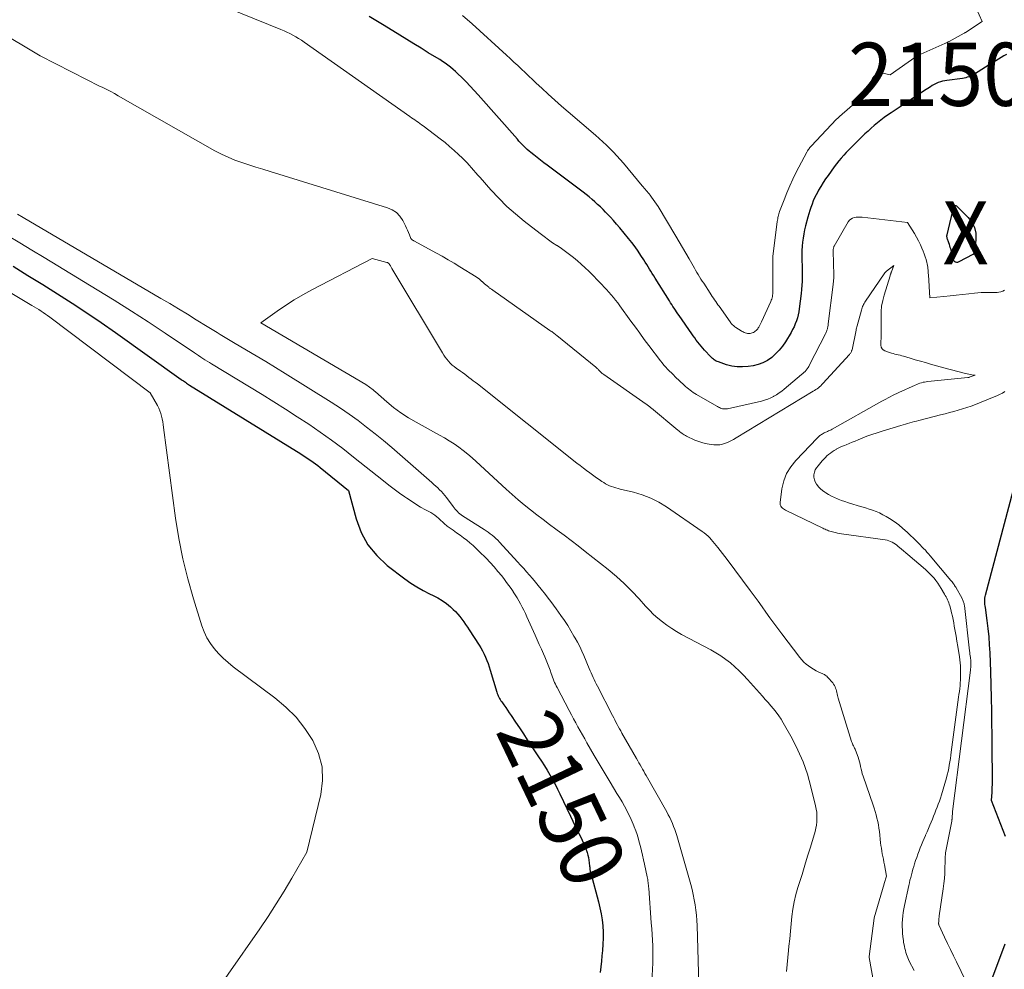
# Model space of a CAD drawing. Units: feet. Extents: x 1189172 to 1191672, y 7083870 to 7091370.
# Drawn here: x 1189944 to 1190100, y 7084257 to 7084408 of the extents above; entities that cross this region are included whole.
import ezdxf
from ezdxf.enums import TextEntityAlignment as Align

# ---------------------------------------------------------------- set-up
doc = ezdxf.new("R2010")
doc.units = ezdxf.units.FT
doc.header["$MEASUREMENT"] = 0
for name, color, linetype, lineweight in [('Level 44', 7, 'Continuous', 0), ('Level 45', 7, 'Continuous', 0), ('Level 46', 7, 'Continuous', 0)]:
    doc.layers.add(name, color=color, linetype=linetype, lineweight=lineweight)
doc.styles.add('Style-ENGINEERING', font='ENGINEERING.shx')

msp = doc.modelspace()

# ---------------------------------------------------------------- linework, layer by layer
at = {"layer": 'Level 44', "color": 32, "linetype": 'Continuous', "lineweight": 30, "elevation": 2150, "flags": 128}
for points in [[(1190100.37, 7084402.22), (1190099.93, 7084401.98), (1190099.5, 7084401.73), (1190099.07, 7084401.48), (1190098.64, 7084401.22), (1190098.21, 7084400.96), (1190095.29, 7084399.11), (1190095.07, 7084398.99), (1190094.85, 7084398.87), (1190094.62, 7084398.77), (1190094.38, 7084398.68), (1190094.14, 7084398.6), (1190093.9, 7084398.53), (1190093.66, 7084398.48), (1190093.41, 7084398.44), (1190090.93, 7084398.1), (1190090.58, 7084398.05), (1190090.24, 7084397.97), (1190089.9, 7084397.87), (1190089.56, 7084397.76), (1190089.24, 7084397.63), (1190088.92, 7084397.48), (1190088.61, 7084397.31), (1190088.31, 7084397.12), (1190087.88, 7084396.84), (1190087.37, 7084396.5), (1190086.86, 7084396.16), (1190086.36, 7084395.83), (1190085.85, 7084395.49), (1190085.79, 7084395.45), (1190085.26, 7084395.09), (1190084.73, 7084394.74), (1190084.19, 7084394.38), (1190083.66, 7084394.02), (1190082.09, 7084392.98), (1190081.54, 7084392.6), (1190081, 7084392.22), (1190080.47, 7084391.82), (1190079.95, 7084391.41), (1190079.44, 7084390.98), (1190078.94, 7084390.55), (1190078.45, 7084390.1), (1190077.96, 7084389.64), (1190076.24, 7084387.97), (1190075.82, 7084387.55), (1190075.4, 7084387.13), (1190075, 7084386.7), (1190074.6, 7084386.26), (1190074.21, 7084385.81), (1190073.83, 7084385.36), (1190073.46, 7084384.89), (1190073.1, 7084384.42), (1190072.12, 7084383.07), (1190071.72, 7084382.51), (1190071.34, 7084381.93), (1190070.98, 7084381.34), (1190070.63, 7084380.75), (1190070.49, 7084380.48), (1190070.24, 7084380), (1190070, 7084379.52), (1190069.79, 7084379.03), (1190069.59, 7084378.53), (1190069.41, 7084378.02), (1190069.23, 7084377.51), (1190069.08, 7084377), (1190068.93, 7084376.48), (1190068.57, 7084375.09), (1190068.41, 7084374.46), (1190068.28, 7084373.82), (1190068.17, 7084373.17), (1190068.08, 7084372.52), (1190068.02, 7084371.87), (1190067.98, 7084371.21), (1190067.97, 7084370.56), (1190067.97, 7084369.9), (1190067.98, 7084369.51), (1190068, 7084368.87), (1190068.01, 7084368.23), (1190068.01, 7084367.59), (1190068.02, 7084366.95), (1190068.01, 7084366.31), (1190067.98, 7084365.68), (1190067.93, 7084365.04), (1190067.86, 7084364.41), (1190067.56, 7084361.98), (1190067.48, 7084361.49), (1190067.38, 7084361), (1190067.26, 7084360.52), (1190067.11, 7084360.04), (1190066.94, 7084359.57), (1190066.74, 7084359.12), (1190066.52, 7084358.67), (1190066.27, 7084358.24), (1190065.37, 7084356.75), (1190064.9, 7084356.06), (1190064.4, 7084355.41), (1190063.82, 7084354.82), (1190063.21, 7084354.26), (1190062.53, 7084353.8), (1190061.82, 7084353.41), (1190061.06, 7084353.14), (1190060.26, 7084352.96), (1190059.46, 7084352.83), (1190058.6, 7084352.77), (1190057.75, 7084352.78), (1190056.91, 7084352.91), (1190056.08, 7084353.12), (1190054.77, 7084353.55), (1190054.6, 7084353.61), (1190054.44, 7084353.68), (1190054.28, 7084353.77), (1190054.13, 7084353.87), (1190053.99, 7084353.98), (1190053.85, 7084354.1), (1190053.72, 7084354.22), (1190053.6, 7084354.35), (1190052.58, 7084355.42), (1190052.31, 7084355.73), (1190052.03, 7084356.04), (1190051.77, 7084356.36), (1190051.52, 7084356.68), (1190051.27, 7084357.02), (1190051.02, 7084357.35), (1190050.78, 7084357.69), (1190050.55, 7084358.02), (1190048.56, 7084360.91), (1190048.36, 7084361.19), (1190048.17, 7084361.48), (1190047.97, 7084361.76), (1190047.78, 7084362.05), (1190047.59, 7084362.34), (1190047.4, 7084362.63), (1190047.22, 7084362.92), (1190047.03, 7084363.21), (1190044.76, 7084366.81), (1190044.54, 7084367.17), (1190044.31, 7084367.54), (1190044.09, 7084367.9), (1190043.87, 7084368.26), (1190043.65, 7084368.63), (1190043.43, 7084368.99), (1190043.2, 7084369.35), (1190042.97, 7084369.71), (1190042.53, 7084370.4), (1190042.07, 7084371.1), (1190041.59, 7084371.78), (1190041.08, 7084372.45), (1190040.56, 7084373.1), (1190039.17, 7084374.78), (1190038.68, 7084375.35), (1190038.19, 7084375.92), (1190037.68, 7084376.47), (1190037.16, 7084377.02), (1190036.94, 7084377.25), (1190036.52, 7084377.67), (1190036.1, 7084378.09), (1190035.66, 7084378.49), (1190035.23, 7084378.9), (1190034.78, 7084379.29), (1190034.33, 7084379.67), (1190033.86, 7084380.04), (1190033.39, 7084380.4), (1190027.68, 7084384.69), (1190027.15, 7084385.09), (1190026.62, 7084385.5), (1190026.09, 7084385.91), (1190025.57, 7084386.32), (1190025.11, 7084386.68), (1190024.82, 7084386.92), (1190024.54, 7084387.17), (1190024.26, 7084387.42), (1190023.99, 7084387.69), (1190023.73, 7084387.96), (1190023.47, 7084388.23), (1190023.22, 7084388.51), (1190022.97, 7084388.79), (1190016.79, 7084395.81), (1190016.15, 7084396.51), (1190015.51, 7084397.21), (1190014.85, 7084397.89), (1190014.18, 7084398.56), (1190013.58, 7084399.15), (1190013.2, 7084399.51), (1190012.81, 7084399.86), (1190012.4, 7084400.19), (1190011.99, 7084400.51), (1190011.56, 7084400.82), (1190011.13, 7084401.11), (1190010.69, 7084401.4), (1190010.25, 7084401.68), (1190008.88, 7084402.5), (1190007.75, 7084403.19), (1190006.62, 7084403.88), (1190005.49, 7084404.57), (1190004.37, 7084405.27), (1190001.89, 7084406.8), (1189999.51, 7084408.24)], [(1190092.09, 7084378.38), (1190092.26, 7084378.34), (1190092.34, 7084378.32), (1190092.42, 7084378.28), (1190092.49, 7084378.24), (1190092.56, 7084378.18), (1190094.28, 7084376.43), (1190094.86, 7084375.66), (1190095.28, 7084374.84), (1190095.48, 7084373.94), (1190095.52, 7084372.98), (1190095.33, 7084370.97), (1190095.06, 7084370.57), (1190095.04, 7084370.55), (1190092.83, 7084369.38), (1190092.71, 7084369.34), (1190092.59, 7084369.31), (1190092.47, 7084369.31), (1190092.34, 7084369.34), (1190092.27, 7084369.36), (1190092.19, 7084369.4), (1190092.12, 7084369.46), (1190092.07, 7084369.53), (1190092.03, 7084369.61), (1190091.53, 7084371.45), (1190091.46, 7084371.69), (1190091.39, 7084371.92), (1190091.32, 7084372.15), (1190091.24, 7084372.38), (1190091.17, 7084372.56), (1190091.12, 7084372.7), (1190091.07, 7084372.83), (1190091.03, 7084372.97), (1190090.98, 7084373.11), (1190090.94, 7084373.24), (1190090.93, 7084373.38), (1190090.93, 7084373.52), (1190090.95, 7084373.66), (1190092.09, 7084378.38)], [(1189943.21, 7084368.69), (1189945.56, 7084367.25), (1189947.9, 7084365.8), (1189950.23, 7084364.34), (1189952.55, 7084362.85), (1189954.85, 7084361.34), (1189957.12, 7084359.79), (1189959.38, 7084358.21), (1189969.81, 7084350.78), (1189969.97, 7084350.67), (1189970.14, 7084350.55), (1189970.3, 7084350.44), (1189970.47, 7084350.33), (1189970.63, 7084350.22), (1189970.8, 7084350.11), (1189970.97, 7084350), (1189971.13, 7084349.9), (1189988.71, 7084339.01), (1189989.11, 7084338.76), (1189989.5, 7084338.5), (1189989.89, 7084338.24), (1189990.28, 7084337.97), (1189990.66, 7084337.7), (1189991.04, 7084337.42), (1189991.41, 7084337.14), (1189991.78, 7084336.84), (1189996.25, 7084333.2), (1189997.47, 7084328.7), (1189998.28, 7084326.58), (1189999.33, 7084324.62), (1190000.75, 7084322.91), (1190002.4, 7084321.36), (1190005.17, 7084319.23), (1190006.1, 7084318.56), (1190007.05, 7084317.94), (1190008.05, 7084317.39), (1190009.07, 7084316.88), (1190009.65, 7084316.61), (1190010.38, 7084316.23), (1190011.08, 7084315.81), (1190011.74, 7084315.33), (1190012.37, 7084314.81), (1190012.82, 7084314.4), (1190013.19, 7084314.04), (1190013.55, 7084313.66), (1190013.88, 7084313.27), (1190014.19, 7084312.86), (1190014.49, 7084312.43), (1190014.79, 7084312.01), (1190015.08, 7084311.57), (1190015.36, 7084311.14), (1190016.92, 7084308.75), (1190017.21, 7084308.29), (1190017.48, 7084307.82), (1190017.72, 7084307.33), (1190017.95, 7084306.83), (1190018.16, 7084306.33), (1190018.35, 7084305.82), (1190018.53, 7084305.3), (1190018.69, 7084304.78), (1190019.73, 7084301.3), (1190019.8, 7084301.09), (1190019.87, 7084300.89), (1190019.96, 7084300.69), (1190020.05, 7084300.49), (1190020.16, 7084300.3), (1190020.26, 7084300.11), (1190020.38, 7084299.92), (1190020.5, 7084299.74), (1190020.84, 7084299.28), (1190021.13, 7084298.86), (1190021.41, 7084298.45), (1190021.7, 7084298.03), (1190021.98, 7084297.61), (1190022.67, 7084296.57), (1190023.29, 7084295.63), (1190023.92, 7084294.69), (1190024.54, 7084293.75), (1190025.17, 7084292.81), (1190026.33, 7084291.08), (1190026.79, 7084290.37), (1190027.25, 7084289.65), (1190027.69, 7084288.93), (1190028.12, 7084288.2), (1190028.54, 7084287.46), (1190028.94, 7084286.71), (1190029.33, 7084285.95), (1190029.7, 7084285.19), (1190031.38, 7084281.66), (1190031.76, 7084280.88), (1190032.13, 7084280.1), (1190032.51, 7084279.32), (1190032.89, 7084278.54), (1190033.21, 7084277.87), (1190033.42, 7084277.42), (1190033.62, 7084276.98), (1190033.79, 7084276.52), (1190033.96, 7084276.06), (1190034.01, 7084275.92), (1190034.13, 7084275.52), (1190034.23, 7084275.12), (1190034.3, 7084274.71), (1190034.35, 7084274.3), (1190034.4, 7084273.74), (1190034.41, 7084273.61), (1190034.43, 7084273.47), (1190034.44, 7084273.33), (1190034.46, 7084273.19), (1190034.49, 7084273.06), (1190034.51, 7084272.92), (1190034.54, 7084272.79), (1190034.58, 7084272.65), (1190035.82, 7084268.09), (1190036.04, 7084267.15), (1190036.24, 7084266.21), (1190036.38, 7084265.25), (1190036.48, 7084264.29), (1190036.53, 7084263.33), (1190036.55, 7084262.36), (1190036.51, 7084261.4), (1190036.44, 7084260.43), (1190036.36, 7084259.58), (1190036.27, 7084258.7), (1190036.17, 7084257.82), (1190036.07, 7084256.95)], [(1190100.19, 7084278.45), (1190097.97, 7084284.15), (1190098.06, 7084285.46), (1190098.09, 7084286.12), (1190098.12, 7084286.78), (1190098.13, 7084287.43), (1190098.13, 7084288.09), (1190098.11, 7084289.43), (1190098.09, 7084290.75), (1190098.08, 7084292.08), (1190098.06, 7084293.41), (1190098.06, 7084294.73), (1190098.05, 7084296.23), (1190098.03, 7084298.3), (1190097.99, 7084300.38), (1190097.94, 7084302.45), (1190097.86, 7084304.52), (1190097.75, 7084307.51), (1190097.68, 7084308.79), (1190097.58, 7084310.07), (1190097.45, 7084311.35), (1190097.29, 7084312.63), (1190097, 7084314.68), (1190096.97, 7084314.93), (1190096.94, 7084315.18), (1190096.92, 7084315.43), (1190096.91, 7084315.68), (1190096.91, 7084315.93), (1190096.92, 7084316.18), (1190096.96, 7084316.42), (1190097.01, 7084316.67), (1190101.86, 7084334.94)], [(1190098.21, 7084256.25), (1190100.15, 7084261.47)]]:
    msp.add_lwpolyline(points, dxfattribs=at)
at = {"layer": 'Level 45', "color": 32, "linetype": 'Continuous', "lineweight": 0, "flags": 128}
for points, elevation in [([(1190095.06, 7084410.58), (1190096.48, 7084407.45), (1190093.84, 7084405.71), (1190093.82, 7084405.7), (1190093.8, 7084405.68), (1190093.79, 7084405.67), (1190093.77, 7084405.66), (1190093.7, 7084405.62), (1190093.68, 7084405.61), (1190093.66, 7084405.6), (1190093.64, 7084405.59), (1190093.63, 7084405.58), (1190091.3, 7084404.29), (1190091.22, 7084404.25), (1190091.13, 7084404.2), (1190091.04, 7084404.16), (1190090.95, 7084404.11), (1190090.86, 7084404.07), (1190090.77, 7084404.03), (1190090.68, 7084403.99), (1190090.59, 7084403.95), (1190086.31, 7084402.03), (1190086.22, 7084401.98), (1190081.93, 7084399.01), (1190080.8, 7084399.26), (1190080.29, 7084399.26), (1190079.84, 7084399.14), (1190079.48, 7084398.86), (1190079.17, 7084398.46), (1190077.97, 7084395.96), (1190073.94, 7084392.41), (1190073.88, 7084392.36), (1190073.82, 7084392.31), (1190073.76, 7084392.25), (1190073.7, 7084392.19), (1190073.65, 7084392.14), (1190073.59, 7084392.08), (1190073.53, 7084392.02), (1190073.48, 7084391.96), (1190069.44, 7084387.69), (1190069.34, 7084387.58), (1190069.24, 7084387.47), (1190069.15, 7084387.35), (1190069.06, 7084387.23), (1190068.97, 7084387.11), (1190068.89, 7084386.99), (1190068.81, 7084386.86), (1190068.74, 7084386.73), (1190067.1, 7084383.57), (1190066.57, 7084382.5), (1190066.06, 7084381.42), (1190065.6, 7084380.32), (1190065.16, 7084379.21), (1190064.46, 7084377.35), (1190064.39, 7084377.16), (1190064.33, 7084376.97), (1190064.28, 7084376.78), (1190064.23, 7084376.58), (1190064.19, 7084376.39), (1190064.15, 7084376.19), (1190064.12, 7084376), (1190064.09, 7084375.8), (1190063.44, 7084370.69), (1190063.43, 7084370.55), (1190063.41, 7084370.41), (1190063.4, 7084370.27), (1190063.4, 7084370.13), (1190063.39, 7084369.99), (1190063.39, 7084369.85), (1190063.38, 7084369.71), (1190063.38, 7084369.57), (1190063.4, 7084364.79), (1190063.39, 7084364.58), (1190063.38, 7084364.36), (1190063.35, 7084364.14), (1190063.32, 7084363.93), (1190063.27, 7084363.72), (1190063.21, 7084363.51), (1190063.14, 7084363.31), (1190063.05, 7084363.11), (1190061.61, 7084359.92), (1190061.5, 7084359.7), (1190061.39, 7084359.48), (1190061.27, 7084359.26), (1190061.15, 7084359.05), (1190061.09, 7084358.95), (1190060.99, 7084358.8), (1190060.87, 7084358.66), (1190060.75, 7084358.52), (1190060.61, 7084358.4), (1190060.46, 7084358.3), (1190060.3, 7084358.21), (1190060.13, 7084358.15), (1190059.96, 7084358.11), (1190059.78, 7084358.08), (1190059.59, 7084358.07), (1190059.4, 7084358.07), (1190059.22, 7084358.1), (1190059.03, 7084358.15), (1190058.85, 7084358.22), (1190058.68, 7084358.3), (1190058.51, 7084358.39), (1190058.35, 7084358.48), (1190057.52, 7084359.02), (1190057.39, 7084359.11), (1190057.26, 7084359.21), (1190057.14, 7084359.31), (1190057.03, 7084359.42), (1190056.92, 7084359.53), (1190056.81, 7084359.65), (1190056.72, 7084359.77), (1190056.62, 7084359.9), (1190054.89, 7084362.36), (1190054.71, 7084362.62), (1190054.53, 7084362.88), (1190054.35, 7084363.14), (1190054.17, 7084363.4), (1190053.99, 7084363.67), (1190053.81, 7084363.93), (1190053.64, 7084364.2), (1190053.46, 7084364.46), (1190052.45, 7084366.01), (1190052.23, 7084366.34), (1190052.01, 7084366.68), (1190051.8, 7084367.03), (1190051.59, 7084367.37), (1190051.38, 7084367.71), (1190051.17, 7084368.06), (1190050.97, 7084368.41), (1190050.77, 7084368.76), (1190050.13, 7084369.87), (1190049.61, 7084370.77), (1190049.09, 7084371.68), (1190048.56, 7084372.58), (1190048.03, 7084373.47), (1190045.22, 7084378.14), (1190044.99, 7084378.52), (1190044.74, 7084378.9), (1190044.48, 7084379.27), (1190044.21, 7084379.63), (1190043.96, 7084379.95), (1190043.81, 7084380.14), (1190043.66, 7084380.33), (1190043.51, 7084380.52), (1190043.35, 7084380.7), (1190043.19, 7084380.89), (1190043.03, 7084381.07), (1190042.88, 7084381.26), (1190042.72, 7084381.44), (1190039.74, 7084385.02), (1190039.23, 7084385.61), (1190038.71, 7084386.19), (1190038.17, 7084386.76), (1190037.62, 7084387.31), (1190037.05, 7084387.85), (1190036.48, 7084388.39), (1190035.89, 7084388.91), (1190035.31, 7084389.42), (1190031.02, 7084393.12), (1190029.96, 7084394.04), (1190028.91, 7084394.97), (1190027.87, 7084395.92), (1190026.84, 7084396.87), (1190025.97, 7084397.69), (1190025.38, 7084398.24), (1190024.79, 7084398.79), (1190024.2, 7084399.35), (1190023.62, 7084399.91), (1190023.03, 7084400.46), (1190022.44, 7084401.02), (1190021.84, 7084401.57), (1190021.25, 7084402.11), (1190015.8, 7084407.04), (1190014.3, 7084408.39)], 2152), ([(1190100.01, 7084364.9), (1190099.75, 7084364.76), (1190099.46, 7084364.66), (1190099.16, 7084364.59), (1190098.86, 7084364.55), (1190098.55, 7084364.53), (1190098.24, 7084364.52), (1190097.93, 7084364.53), (1190097.45, 7084364.55), (1190096.9, 7084364.56), (1190096.36, 7084364.55), (1190095.81, 7084364.51), (1190095.27, 7084364.45), (1190094.38, 7084364.34), (1190093.4, 7084364.22), (1190092.41, 7084364.1), (1190091.42, 7084364), (1190090.43, 7084363.9), (1190088.2, 7084363.68), (1190087.99, 7084367.33), (1190087.98, 7084367.58), (1190087.96, 7084367.83), (1190087.94, 7084368.08), (1190087.92, 7084368.33), (1190087.89, 7084368.58), (1190087.85, 7084368.83), (1190087.8, 7084369.07), (1190087.74, 7084369.32), (1190087.62, 7084369.75), (1190087.49, 7084370.21), (1190087.34, 7084370.66), (1190087.17, 7084371.1), (1190086.98, 7084371.54), (1190086.74, 7084372.08), (1190086.44, 7084372.7), (1190086.13, 7084373.31), (1190085.79, 7084373.9), (1190085.44, 7084374.49), (1190084.7, 7084375.64), (1190077.51, 7084376.46), (1190077.2, 7084376.48), (1190076.88, 7084376.48), (1190076.57, 7084376.45), (1190076.26, 7084376.41), (1190075.97, 7084376.31), (1190075.71, 7084376.17), (1190075.5, 7084375.97), (1190075.31, 7084375.73), (1190073.09, 7084371.9), (1190073.05, 7084371.81), (1190073.01, 7084371.71), (1190072.98, 7084371.62), (1190072.96, 7084371.52), (1190072.95, 7084371.42), (1190072.94, 7084371.32), (1190072.94, 7084371.21), (1190072.94, 7084371.11), (1190073.02, 7084367.27), (1190073.02, 7084367.09), (1190073.02, 7084366.91), (1190073.01, 7084366.72), (1190073, 7084366.54), (1190072.98, 7084366.36), (1190072.97, 7084366.18), (1190072.95, 7084366), (1190072.93, 7084365.82), (1190072.15, 7084359.58), (1190072.14, 7084359.45), (1190072.12, 7084359.32), (1190072.1, 7084359.19), (1190072.08, 7084359.07), (1190072.05, 7084358.94), (1190072.02, 7084358.81), (1190071.98, 7084358.69), (1190071.95, 7084358.57), (1190071.93, 7084358.53), (1190071.88, 7084358.39), (1190071.83, 7084358.26), (1190071.77, 7084358.12), (1190071.7, 7084357.99), (1190069.2, 7084353.08), (1190069.08, 7084352.86), (1190068.95, 7084352.65), (1190068.8, 7084352.45), (1190068.65, 7084352.25), (1190068.48, 7084352.06), (1190068.31, 7084351.88), (1190068.13, 7084351.71), (1190067.94, 7084351.55), (1190065.19, 7084349.25), (1190064.8, 7084348.94), (1190064.39, 7084348.65), (1190063.97, 7084348.37), (1190063.54, 7084348.12), (1190063.51, 7084348.1), (1190063.05, 7084347.86), (1190062.57, 7084347.66), (1190062.08, 7084347.49), (1190061.58, 7084347.36), (1190056.23, 7084346.15), (1190056.09, 7084346.13), (1190055.96, 7084346.11), (1190055.82, 7084346.11), (1190055.68, 7084346.11), (1190055.55, 7084346.13), (1190055.41, 7084346.15), (1190055.28, 7084346.19), (1190055.15, 7084346.24), (1190055.1, 7084346.26), (1190054.95, 7084346.33), (1190054.8, 7084346.4), (1190054.65, 7084346.48), (1190054.5, 7084346.56), (1190051.29, 7084348.42), (1190051.03, 7084348.57), (1190050.77, 7084348.74), (1190050.53, 7084348.91), (1190050.29, 7084349.09), (1190050.05, 7084349.28), (1190049.82, 7084349.47), (1190049.59, 7084349.67), (1190049.37, 7084349.88), (1190047.96, 7084351.21), (1190047.65, 7084351.51), (1190047.34, 7084351.81), (1190047.04, 7084352.12), (1190046.73, 7084352.43), (1190046.44, 7084352.74), (1190046.15, 7084353.06), (1190045.88, 7084353.39), (1190045.61, 7084353.73), (1190043.77, 7084356.18), (1190043.05, 7084357.13), (1190042.34, 7084358.09), (1190041.64, 7084359.05), (1190040.94, 7084360.01), (1190039.18, 7084362.44), (1190038.85, 7084362.89), (1190038.52, 7084363.32), (1190038.17, 7084363.75), (1190037.82, 7084364.18), (1190037.46, 7084364.6), (1190037.09, 7084365.01), (1190036.71, 7084365.41), (1190036.33, 7084365.81), (1190034.26, 7084367.9), (1190033.68, 7084368.47), (1190033.09, 7084369.02), (1190032.49, 7084369.55), (1190031.87, 7084370.07), (1190031.24, 7084370.57), (1190030.59, 7084371.05), (1190029.94, 7084371.51), (1190029.27, 7084371.96), (1190029.24, 7084371.98), (1190028.55, 7084372.43), (1190027.88, 7084372.9), (1190027.21, 7084373.39), (1190026.56, 7084373.88), (1190024.07, 7084375.82), (1190022.67, 7084376.97), (1190021.32, 7084378.18), (1190020.04, 7084379.45), (1190018.8, 7084380.78), (1190017.08, 7084382.73), (1190016.74, 7084383.12), (1190016.4, 7084383.51), (1190016.05, 7084383.9), (1190015.71, 7084384.29), (1190015.37, 7084384.68), (1190015.02, 7084385.06), (1190014.65, 7084385.43), (1190014.28, 7084385.8), (1190013.66, 7084386.39), (1190012.97, 7084387.03), (1190012.26, 7084387.66), (1190011.53, 7084388.26), (1190010.78, 7084388.85), (1190008.09, 7084390.91), (1190007.83, 7084391.1), (1190007.57, 7084391.29), (1190007.3, 7084391.48), (1190007.03, 7084391.66), (1190006.77, 7084391.85), (1190006.5, 7084392.03), (1190006.23, 7084392.21), (1190005.97, 7084392.4), (1189989.25, 7084404.16), (1189988.81, 7084404.46), (1189988.37, 7084404.74), (1189987.92, 7084405.01), (1189987.47, 7084405.27), (1189987, 7084405.51), (1189986.53, 7084405.74), (1189986.06, 7084405.96), (1189985.57, 7084406.16), (1189975.27, 7084410.32)], 2148), ([(1190085.72, 7084257.24), (1190084.96, 7084258.72), (1190084.55, 7084259.8), (1190084.44, 7084260.1), (1190084.35, 7084260.4), (1190084.27, 7084260.71), (1190084.2, 7084261.02), (1190084.14, 7084261.33), (1190084.08, 7084261.65), (1190084.04, 7084261.97), (1190084, 7084262.28), (1190083.92, 7084263.06), (1190083.88, 7084263.62), (1190083.85, 7084264.19), (1190083.86, 7084264.75), (1190083.89, 7084265.32), (1190083.95, 7084265.88), (1190084.02, 7084266.44), (1190084.11, 7084267), (1190084.22, 7084267.55), (1190084.88, 7084270.67), (1190084.98, 7084271.11), (1190085.08, 7084271.54), (1190085.19, 7084271.97), (1190085.3, 7084272.4), (1190085.42, 7084272.83), (1190085.54, 7084273.26), (1190085.67, 7084273.69), (1190085.8, 7084274.12), (1190085.97, 7084274.64), (1190086.14, 7084275.15), (1190086.32, 7084275.65), (1190086.51, 7084276.16), (1190086.7, 7084276.66), (1190086.9, 7084277.15), (1190087.11, 7084277.65), (1190087.32, 7084278.14), (1190087.53, 7084278.63), (1190087.55, 7084278.68), (1190087.78, 7084279.19), (1190088, 7084279.7), (1190088.22, 7084280.22), (1190088.43, 7084280.74), (1190088.62, 7084281.2), (1190088.82, 7084281.67), (1190089.01, 7084282.14), (1190089.19, 7084282.62), (1190089.38, 7084283.09), (1190089.56, 7084283.57), (1190089.73, 7084284.05), (1190089.89, 7084284.54), (1190090.04, 7084285.03), (1190090.83, 7084287.71), (1190090.97, 7084288.22), (1190091.1, 7084288.73), (1190091.21, 7084289.24), (1190091.3, 7084289.75), (1190091.38, 7084290.27), (1190091.47, 7084290.79), (1190091.54, 7084291.31), (1190091.61, 7084291.82), (1190092.77, 7084300.49), (1190092.83, 7084300.94), (1190092.89, 7084301.39), (1190092.94, 7084301.85), (1190093, 7084302.3), (1190093.04, 7084302.75), (1190093.07, 7084303.21), (1190093.09, 7084303.67), (1190093.09, 7084304.12), (1190093.07, 7084304.98), (1190093.05, 7084305.46), (1190093.02, 7084305.95), (1190092.96, 7084306.43), (1190092.9, 7084306.9), (1190092.63, 7084308.54), (1190092.5, 7084309.34), (1190092.37, 7084310.14), (1190092.23, 7084310.94), (1190092.09, 7084311.74), (1190092, 7084312.27), (1190091.9, 7084312.81), (1190091.78, 7084313.34), (1190091.66, 7084313.87), (1190091.52, 7084314.4), (1190091.36, 7084314.97), (1190091.28, 7084315.21), (1190091.2, 7084315.45), (1190091.11, 7084315.69), (1190091.01, 7084315.92), (1190090.9, 7084316.15), (1190090.79, 7084316.37), (1190090.67, 7084316.59), (1190090.54, 7084316.81), (1190090.01, 7084317.72), (1190089.75, 7084318.14), (1190089.48, 7084318.54), (1190089.19, 7084318.94), (1190088.88, 7084319.32), (1190088.56, 7084319.68), (1190088.22, 7084320.04), (1190087.87, 7084320.38), (1190087.51, 7084320.7), (1190084.73, 7084323.09), (1190084.4, 7084323.37), (1190084.08, 7084323.65), (1190083.76, 7084323.92), (1190083.43, 7084324.2), (1190083.23, 7084324.37), (1190083, 7084324.55), (1190082.77, 7084324.72), (1190082.52, 7084324.88), (1190082.27, 7084325.02), (1190082, 7084325.15), (1190081.73, 7084325.25), (1190081.45, 7084325.33), (1190081.17, 7084325.38), (1190074.24, 7084326.37), (1190073.93, 7084326.42), (1190073.62, 7084326.47), (1190073.31, 7084326.54), (1190073.01, 7084326.6), (1190072.8, 7084326.65), (1190072.6, 7084326.71), (1190072.41, 7084326.77), (1190072.21, 7084326.83), (1190072.02, 7084326.91), (1190071.83, 7084326.98), (1190071.64, 7084327.07), (1190071.46, 7084327.15), (1190071.27, 7084327.24), (1190065.4, 7084330.09), (1190065.22, 7084330.19), (1190065.05, 7084330.3), (1190064.89, 7084330.43), (1190064.74, 7084330.58), (1190064.63, 7084330.74), (1190064.55, 7084330.92), (1190064.52, 7084331.1), (1190064.52, 7084331.3), (1190064.82, 7084333.49), (1190065.12, 7084334.73), (1190065.56, 7084335.9), (1190066.21, 7084336.97), (1190067, 7084337.97), (1190070.38, 7084341.49), (1190070.49, 7084341.59), (1190070.6, 7084341.7), (1190070.71, 7084341.8), (1190070.83, 7084341.89), (1190070.95, 7084341.99), (1190071.07, 7084342.07), (1190071.2, 7084342.15), (1190071.33, 7084342.23), (1190071.48, 7084342.31), (1190071.62, 7084342.38), (1190071.77, 7084342.44), (1190071.91, 7084342.51), (1190072.01, 7084342.55), (1190072.2, 7084342.64), (1190072.4, 7084342.73), (1190072.59, 7084342.83), (1190072.77, 7084342.93), (1190080.61, 7084347.33), (1190080.94, 7084347.51), (1190081.28, 7084347.69), (1190081.62, 7084347.87), (1190081.96, 7084348.05), (1190082.3, 7084348.22), (1190082.65, 7084348.38), (1190082.99, 7084348.55), (1190083.34, 7084348.71), (1190085.91, 7084349.9), (1190086.15, 7084350), (1190086.4, 7084350.1), (1190086.64, 7084350.18), (1190086.89, 7084350.26), (1190087.15, 7084350.33), (1190087.4, 7084350.38), (1190087.66, 7084350.42), (1190087.92, 7084350.46), (1190094.25, 7084351.07), (1190094.27, 7084351.07), (1190094.29, 7084351.08), (1190094.3, 7084351.08), (1190094.32, 7084351.08), (1190094.39, 7084351.1), (1190094.4, 7084351.1), (1190094.42, 7084351.11), (1190094.43, 7084351.11), (1190094.45, 7084351.12), (1190095.39, 7084351.48), (1190094.88, 7084351.53), (1190094.63, 7084351.56), (1190094.38, 7084351.6), (1190094.13, 7084351.65), (1190093.88, 7084351.71), (1190090.46, 7084352.62), (1190088.34, 7084353.22), (1190087.53, 7084353.45), (1190086.73, 7084353.68), (1190085.92, 7084353.91), (1190085.12, 7084354.15), (1190084.05, 7084354.46), (1190083.78, 7084354.54), (1190083.51, 7084354.61), (1190083.23, 7084354.68), (1190082.96, 7084354.75), (1190082.68, 7084354.81), (1190082.41, 7084354.89), (1190082.13, 7084354.97), (1190081.86, 7084355.05), (1190081.12, 7084355.3), (1190080.86, 7084355.45), (1190080.66, 7084355.64), (1190080.54, 7084355.9), (1190080.49, 7084356.19), (1190080.49, 7084356.53), (1190080.49, 7084356.87), (1190080.5, 7084357.21), (1190080.5, 7084357.55), (1190080.51, 7084357.86), (1190080.52, 7084358.35), (1190080.52, 7084358.84), (1190080.52, 7084359.33), (1190080.51, 7084359.82), (1190080.5, 7084360.63), (1190080.52, 7084361.52), (1190080.6, 7084362.4), (1190080.77, 7084363.27), (1190080.98, 7084364.13), (1190081.92, 7084367.2), (1190081.95, 7084367.28), (1190081.97, 7084367.36), (1190082, 7084367.44), (1190082.03, 7084367.52), (1190082.06, 7084367.59), (1190082.09, 7084367.67), (1190082.12, 7084367.75), (1190082.14, 7084367.83), (1190082.52, 7084368.82), (1190081.37, 7084367.92), (1190081.32, 7084367.87), (1190081.26, 7084367.82), (1190081.21, 7084367.77), (1190081.17, 7084367.72), (1190081.12, 7084367.66), (1190081.07, 7084367.61), (1190081.03, 7084367.55), (1190080.99, 7084367.49), (1190078.03, 7084363.15), (1190077.93, 7084362.99), (1190077.84, 7084362.82), (1190077.75, 7084362.66), (1190077.67, 7084362.49), (1190077.59, 7084362.31), (1190077.53, 7084362.13), (1190077.47, 7084361.95), (1190077.41, 7084361.77), (1190076.72, 7084359.26), (1190076.68, 7084359.09), (1190076.63, 7084358.92), (1190076.59, 7084358.75), (1190076.56, 7084358.58), (1190075.91, 7084355.49), (1190075.88, 7084355.39), (1190075.85, 7084355.29), (1190075.81, 7084355.19), (1190075.76, 7084355.09), (1190075.71, 7084355), (1190075.65, 7084354.91), (1190075.59, 7084354.83), (1190075.52, 7084354.75), (1190071.31, 7084350.15), (1190071.14, 7084349.97), (1190070.96, 7084349.8), (1190070.78, 7084349.63), (1190070.59, 7084349.47), (1190070.39, 7084349.32), (1190070.19, 7084349.18), (1190069.98, 7084349.04), (1190069.77, 7084348.91), (1190057.58, 7084341.53), (1190057.17, 7084341.3), (1190056.75, 7084341.08), (1190056.32, 7084340.88), (1190055.88, 7084340.69), (1190055.43, 7084340.55), (1190054.98, 7084340.46), (1190054.52, 7084340.43), (1190054.05, 7084340.44), (1190053.65, 7084340.49), (1190052.98, 7084340.59), (1190052.33, 7084340.74), (1190051.69, 7084340.95), (1190051.07, 7084341.2), (1190049.74, 7084341.82), (1190049.55, 7084341.91), (1190049.37, 7084342.01), (1190049.19, 7084342.12), (1190049.02, 7084342.24), (1190048.85, 7084342.37), (1190048.68, 7084342.5), (1190048.51, 7084342.63), (1190048.35, 7084342.76), (1190044.2, 7084346.23), (1190044.09, 7084346.31), (1190043.99, 7084346.4), (1190043.88, 7084346.48), (1190043.78, 7084346.56), (1190043.67, 7084346.64), (1190043.56, 7084346.72), (1190043.45, 7084346.8), (1190043.34, 7084346.88), (1190036.63, 7084351.57), (1190036.51, 7084351.66), (1190036.39, 7084351.75), (1190036.27, 7084351.85), (1190036.16, 7084351.95), (1190036.13, 7084351.98), (1190036.04, 7084352.07), (1190035.95, 7084352.17), (1190035.86, 7084352.26), (1190035.77, 7084352.36), (1190035.68, 7084352.45), (1190035.59, 7084352.54), (1190035.5, 7084352.63), (1190035.4, 7084352.72), (1190029.22, 7084357.72), (1190029.08, 7084357.83), (1190028.95, 7084357.93), (1190028.81, 7084358.04), (1190028.68, 7084358.14), (1190028.54, 7084358.25), (1190028.4, 7084358.35), (1190028.26, 7084358.45), (1190028.12, 7084358.55), (1190019.11, 7084364.9), (1190019.02, 7084364.96), (1190018.94, 7084365.02), (1190018.86, 7084365.07), (1190018.77, 7084365.13), (1190018.69, 7084365.18), (1190018.61, 7084365.24), (1190018.53, 7084365.3), (1190018.45, 7084365.37), (1190018.2, 7084365.58), (1190018, 7084365.75), (1190017.8, 7084365.92), (1190017.61, 7084366.09), (1190017.41, 7084366.27), (1190017.36, 7084366.31), (1190017.14, 7084366.51), (1190016.91, 7084366.69), (1190016.67, 7084366.86), (1190016.43, 7084367.02), (1190013.87, 7084368.63), (1190012.95, 7084369.19), (1190012.03, 7084369.74), (1190011.1, 7084370.27), (1190010.16, 7084370.79), (1190006.62, 7084372.71), (1190006.55, 7084372.75), (1190006.48, 7084372.79), (1190006.4, 7084372.83), (1190006.33, 7084372.87), (1190006.26, 7084372.92), (1190006.21, 7084372.97), (1190006.16, 7084373.04), (1190006.12, 7084373.11), (1190005.91, 7084373.68), (1190005.76, 7084374.04), (1190005.61, 7084374.4), (1190005.44, 7084374.75), (1190005.27, 7084375.1), (1190004.84, 7084375.93), (1190004.38, 7084376.61), (1190003.83, 7084377.19), (1190003.17, 7084377.63), (1190002.42, 7084377.96), (1189983.85, 7084383.7), (1189982.73, 7084384.05), (1189981.62, 7084384.4), (1189980.51, 7084384.75), (1189979.39, 7084385.11), (1189978.3, 7084385.5), (1189977.22, 7084385.94), (1189976.17, 7084386.44), (1189975.14, 7084386.98), (1189959.85, 7084395.68), (1189959.24, 7084396.02), (1189958.64, 7084396.35), (1189958.02, 7084396.66), (1189957.4, 7084396.97), (1189956.78, 7084397.28), (1189956.16, 7084397.59), (1189955.54, 7084397.9), (1189954.92, 7084398.21), (1189947.49, 7084401.98), (1189940.46, 7084406.18)], 2146), ([(1189943.88, 7084376.96), (1189944.81, 7084376.41), (1189966.58, 7084363.62), (1189967.98, 7084362.79), (1189969.38, 7084361.95), (1189970.77, 7084361.1), (1189972.16, 7084360.24), (1189973.9, 7084359.16), (1189974.42, 7084358.84), (1189974.94, 7084358.52), (1189975.46, 7084358.2), (1189975.98, 7084357.88), (1189976.5, 7084357.56), (1189977.02, 7084357.25), (1189977.55, 7084356.94), (1189978.07, 7084356.63), (1189980.12, 7084355.44), (1189981.66, 7084354.53), (1189983.2, 7084353.61), (1189984.73, 7084352.68), (1189986.26, 7084351.73), (1189993.54, 7084347.18), (1189994.98, 7084346.25), (1189996.39, 7084345.29), (1189997.77, 7084344.29), (1189999.13, 7084343.25), (1190000.47, 7084342.19), (1190001.8, 7084341.11), (1190003.1, 7084340.01), (1190004.4, 7084338.89), (1190009.46, 7084334.45), (1190009.77, 7084334.17), (1190010.07, 7084333.9), (1190010.38, 7084333.61), (1190010.68, 7084333.33), (1190010.97, 7084333.03), (1190011.25, 7084332.73), (1190011.51, 7084332.41), (1190011.77, 7084332.08), (1190012.82, 7084330.68), (1190012.98, 7084330.47), (1190013.15, 7084330.26), (1190013.32, 7084330.06), (1190013.49, 7084329.87), (1190013.67, 7084329.68), (1190013.87, 7084329.5), (1190014.07, 7084329.35), (1190014.29, 7084329.2), (1190017.73, 7084327.04), (1190018.06, 7084326.83), (1190018.38, 7084326.61), (1190018.69, 7084326.37), (1190019, 7084326.13), (1190019.29, 7084325.87), (1190019.58, 7084325.61), (1190019.86, 7084325.33), (1190020.13, 7084325.05), (1190023.01, 7084321.92), (1190023.49, 7084321.39), (1190023.97, 7084320.86), (1190024.44, 7084320.33), (1190024.91, 7084319.8), (1190025.38, 7084319.26), (1190025.83, 7084318.71), (1190026.28, 7084318.16), (1190026.73, 7084317.6), (1190027.4, 7084316.75), (1190027.84, 7084316.19), (1190028.27, 7084315.62), (1190028.69, 7084315.04), (1190029.11, 7084314.46), (1190029.87, 7084313.4), (1190030.41, 7084312.61), (1190030.94, 7084311.82), (1190031.44, 7084311), (1190031.93, 7084310.18), (1190032.11, 7084309.85), (1190032.48, 7084309.18), (1190032.84, 7084308.5), (1190033.16, 7084307.8), (1190033.47, 7084307.1), (1190034.34, 7084305.04), (1190034.49, 7084304.69), (1190034.65, 7084304.34), (1190034.8, 7084303.99), (1190034.96, 7084303.64), (1190035.12, 7084303.29), (1190035.29, 7084302.94), (1190035.46, 7084302.6), (1190035.63, 7084302.25), (1190038.03, 7084297.59), (1190038.21, 7084297.24), (1190038.39, 7084296.89), (1190038.57, 7084296.55), (1190038.76, 7084296.2), (1190038.94, 7084295.86), (1190039.13, 7084295.51), (1190039.32, 7084295.17), (1190039.51, 7084294.83), (1190041.84, 7084290.77), (1190042.02, 7084290.43), (1190042.21, 7084290.1), (1190042.4, 7084289.77), (1190042.59, 7084289.44), (1190042.78, 7084289.11), (1190042.97, 7084288.77), (1190043.15, 7084288.44), (1190043.34, 7084288.11), (1190046.6, 7084282.34), (1190046.85, 7084281.89), (1190047.08, 7084281.44), (1190047.3, 7084280.98), (1190047.5, 7084280.51), (1190047.69, 7084280.04), (1190047.87, 7084279.56), (1190048.03, 7084279.08), (1190048.18, 7084278.59), (1190050.39, 7084270.86), (1190050.6, 7084270.06), (1190050.79, 7084269.25), (1190050.96, 7084268.45), (1190051.11, 7084267.63), (1190051.22, 7084266.81), (1190051.32, 7084265.99), (1190051.38, 7084265.17), (1190051.42, 7084264.34), (1190051.73, 7084253.24)], 2146), ([(1189942.31, 7084373.57), (1189944.25, 7084372.41), (1189946.18, 7084371.24), (1189948.11, 7084370.08), (1189956.49, 7084364.99), (1189959.2, 7084363.31), (1189961.91, 7084361.61), (1189964.58, 7084359.88), (1189967.25, 7084358.12), (1189971.88, 7084355.01), (1189972.21, 7084354.78), (1189972.55, 7084354.56), (1189972.89, 7084354.33), (1189973.22, 7084354.11), (1189973.56, 7084353.89), (1189973.9, 7084353.67), (1189974.25, 7084353.46), (1189974.59, 7084353.25), (1189982.59, 7084348.4), (1189984.46, 7084347.25), (1189986.32, 7084346.08), (1189988.16, 7084344.89), (1189989.99, 7084343.69), (1189991.8, 7084342.45), (1189993.59, 7084341.18), (1189995.34, 7084339.86), (1189997.07, 7084338.51), (1190001.79, 7084334.73), (1190002.62, 7084334.07), (1190003.46, 7084333.43), (1190004.31, 7084332.81), (1190005.17, 7084332.2), (1190005.49, 7084331.98), (1190006.21, 7084331.5), (1190006.93, 7084331.03), (1190007.67, 7084330.59), (1190008.42, 7084330.16), (1190009.26, 7084329.71), (1190009.59, 7084329.51), (1190009.91, 7084329.3), (1190010.22, 7084329.06), (1190010.51, 7084328.81), (1190010.76, 7084328.58), (1190010.92, 7084328.43), (1190011.07, 7084328.29), (1190011.23, 7084328.14), (1190011.38, 7084327.99), (1190011.54, 7084327.85), (1190011.7, 7084327.71), (1190011.87, 7084327.58), (1190012.04, 7084327.46), (1190012.82, 7084326.91), (1190013.36, 7084326.53), (1190013.9, 7084326.14), (1190014.43, 7084325.74), (1190014.96, 7084325.34), (1190015.47, 7084324.92), (1190015.97, 7084324.49), (1190016.46, 7084324.05), (1190016.93, 7084323.58), (1190018.02, 7084322.48), (1190018.67, 7084321.81), (1190019.3, 7084321.12), (1190019.9, 7084320.41), (1190020.49, 7084319.68), (1190020.92, 7084319.14), (1190021.28, 7084318.67), (1190021.63, 7084318.2), (1190021.97, 7084317.72), (1190022.3, 7084317.23), (1190022.33, 7084317.18), (1190022.63, 7084316.71), (1190022.93, 7084316.23), (1190023.21, 7084315.74), (1190023.48, 7084315.25), (1190023.75, 7084314.75), (1190024, 7084314.25), (1190024.24, 7084313.74), (1190024.48, 7084313.23), (1190025.78, 7084310.33), (1190026.11, 7084309.58), (1190026.44, 7084308.84), (1190026.78, 7084308.09), (1190027.11, 7084307.34), (1190027.31, 7084306.9), (1190027.54, 7084306.37), (1190027.75, 7084305.84), (1190027.96, 7084305.31), (1190028.16, 7084304.76), (1190028.34, 7084304.25), (1190028.44, 7084303.96), (1190028.54, 7084303.68), (1190028.64, 7084303.39), (1190028.75, 7084303.11), (1190028.86, 7084302.83), (1190028.98, 7084302.56), (1190029.11, 7084302.28), (1190029.25, 7084302.01), (1190031.18, 7084298.37), (1190031.52, 7084297.72), (1190031.87, 7084297.08), (1190032.21, 7084296.44), (1190032.56, 7084295.81), (1190032.91, 7084295.17), (1190033.27, 7084294.54), (1190033.62, 7084293.9), (1190033.98, 7084293.27), (1190035.13, 7084291.27), (1190035.44, 7084290.73), (1190035.75, 7084290.2), (1190036.06, 7084289.67), (1190036.38, 7084289.14), (1190036.7, 7084288.62), (1190037.02, 7084288.09), (1190037.34, 7084287.56), (1190037.66, 7084287.04), (1190038.73, 7084285.28), (1190039.14, 7084284.6), (1190039.53, 7084283.92), (1190039.92, 7084283.24), (1190040.3, 7084282.55), (1190040.31, 7084282.52), (1190040.66, 7084281.83), (1190040.99, 7084281.13), (1190041.29, 7084280.42), (1190041.57, 7084279.7), (1190041.61, 7084279.59), (1190041.85, 7084278.92), (1190042.06, 7084278.24), (1190042.26, 7084277.55), (1190042.44, 7084276.86), (1190042.6, 7084276.17), (1190042.76, 7084275.47), (1190042.92, 7084274.78), (1190043.07, 7084274.08), (1190043.5, 7084272.08), (1190043.55, 7084271.85), (1190043.59, 7084271.63), (1190043.63, 7084271.4), (1190043.66, 7084271.18), (1190043.69, 7084270.95), (1190043.72, 7084270.73), (1190043.74, 7084270.5), (1190043.76, 7084270.27), (1190044.16, 7084264.77), (1190044.22, 7084263.86), (1190044.28, 7084262.94), (1190044.33, 7084262.03), (1190044.38, 7084261.12), (1190044.4, 7084260.21), (1190044.41, 7084259.3), (1190044.4, 7084258.38), (1190044.36, 7084257.47), (1190044.2, 7084254.3)], 2148), ([(1189935.83, 7084368.66), (1189946.19, 7084362.51), (1189946.55, 7084362.29), (1189946.91, 7084362.07), (1189947.27, 7084361.84), (1189947.62, 7084361.61), (1189947.97, 7084361.37), (1189948.32, 7084361.13), (1189948.66, 7084360.89), (1189949, 7084360.64), (1189964.91, 7084348.67), (1189966.06, 7084346.64), (1189966.26, 7084346.24), (1189966.44, 7084345.83), (1189966.58, 7084345.4), (1189966.7, 7084344.97), (1189966.79, 7084344.53), (1189966.88, 7084344.08), (1189966.95, 7084343.64), (1189967.01, 7084343.19), (1189968.9, 7084328.85), (1189969.41, 7084325.61), (1189970.04, 7084322.4), (1189970.82, 7084319.22), (1189971.72, 7084316.07), (1189973.06, 7084311.79), (1189973.43, 7084310.82), (1189973.87, 7084309.89), (1189974.41, 7084309.02), (1189975.02, 7084308.18), (1189975.71, 7084307.4), (1189976.44, 7084306.66), (1189977.22, 7084305.97), (1189978.03, 7084305.32), (1189984.6, 7084300.41), (1189986.35, 7084298.93), (1189987.96, 7084297.32), (1189989.37, 7084295.53), (1189990.64, 7084293.62), (1189991.52, 7084291.58), (1189992.08, 7084289.48), (1189992.14, 7084287.31), (1189991.87, 7084285.1), (1189989.68, 7084275.98), (1189987.3, 7084271.85), (1189986.09, 7084269.81), (1189984.84, 7084267.78), (1189983.54, 7084265.79), (1189982.21, 7084263.82), (1189972.24, 7084249.48)], 2152), ([(1190079.49, 7084254.61), (1190078.63, 7084259.29), (1190078.61, 7084259.38), (1190078.6, 7084259.47), (1190079.42, 7084265.55), (1190079.43, 7084265.57), (1190080.98, 7084270.97), (1190080.99, 7084271.02), (1190081.39, 7084272.17), (1190081.04, 7084273.97), (1190080.96, 7084274.41), (1190080.87, 7084274.84), (1190080.79, 7084275.27), (1190080.7, 7084275.71), (1190080.63, 7084276.14), (1190080.56, 7084276.58), (1190080.49, 7084277.02), (1190080.44, 7084277.46), (1190080.24, 7084279.23), (1190080.17, 7084279.76), (1190080.09, 7084280.3), (1190079.98, 7084280.83), (1190079.86, 7084281.35), (1190079.72, 7084281.87), (1190079.57, 7084282.39), (1190079.41, 7084282.91), (1190079.24, 7084283.42), (1190077.66, 7084288.02), (1190077.54, 7084288.39), (1190077.44, 7084288.76), (1190077.35, 7084289.13), (1190077.27, 7084289.51), (1190077.19, 7084289.89), (1190077.1, 7084290.26), (1190076.98, 7084290.63), (1190076.86, 7084290.99), (1190076.46, 7084292.09), (1190076.39, 7084292.26), (1190076.31, 7084292.44), (1190076.23, 7084292.61), (1190076.14, 7084292.78), (1190076.06, 7084292.95), (1190075.98, 7084293.12), (1190075.91, 7084293.3), (1190075.85, 7084293.48), (1190073.74, 7084300.34), (1190073.68, 7084300.57), (1190073.61, 7084300.79), (1190073.56, 7084301.02), (1190073.51, 7084301.25), (1190073.46, 7084301.48), (1190073.39, 7084301.7), (1190073.31, 7084301.92), (1190073.23, 7084302.14), (1190073.12, 7084302.35), (1190073, 7084302.55), (1190072.87, 7084302.75), (1190072.72, 7084302.93), (1190072.26, 7084303.47), (1190072.16, 7084303.58), (1190072.05, 7084303.69), (1190071.93, 7084303.8), (1190071.81, 7084303.89), (1190071.68, 7084303.98), (1190071.55, 7084304.07), (1190071.41, 7084304.14), (1190071.27, 7084304.21), (1190070.68, 7084304.48), (1190070.25, 7084304.69), (1190069.82, 7084304.92), (1190069.42, 7084305.17), (1190069.02, 7084305.44), (1190068.64, 7084305.73), (1190068.28, 7084306.05), (1190067.96, 7084306.39), (1190067.65, 7084306.76), (1190064.79, 7084310.5), (1190064.15, 7084311.35), (1190063.52, 7084312.21), (1190062.91, 7084313.08), (1190062.3, 7084313.95), (1190061.69, 7084314.82), (1190061.07, 7084315.69), (1190060.45, 7084316.55), (1190059.82, 7084317.4), (1190056.16, 7084322.28), (1190055.79, 7084322.76), (1190055.43, 7084323.24), (1190055.05, 7084323.72), (1190054.68, 7084324.19), (1190054.41, 7084324.53), (1190054.16, 7084324.83), (1190053.91, 7084325.13), (1190053.65, 7084325.43), (1190053.4, 7084325.72), (1190053.13, 7084326), (1190052.84, 7084326.27), (1190052.54, 7084326.51), (1190052.23, 7084326.74), (1190046.57, 7084330.6), (1190045.34, 7084331.34), (1190044.07, 7084331.99), (1190042.74, 7084332.5), (1190041.36, 7084332.92), (1190039.24, 7084333.44), (1190038.9, 7084333.53), (1190038.55, 7084333.62), (1190038.22, 7084333.73), (1190037.88, 7084333.84), (1190037.55, 7084333.97), (1190037.23, 7084334.11), (1190036.93, 7084334.28), (1190036.63, 7084334.47), (1190036.36, 7084334.65), (1190035.93, 7084334.95), (1190035.51, 7084335.24), (1190035.08, 7084335.54), (1190034.66, 7084335.84), (1190034.45, 7084335.99), (1190033.93, 7084336.37), (1190033.41, 7084336.75), (1190032.89, 7084337.15), (1190032.38, 7084337.55), (1190016.65, 7084350.07), (1190016.32, 7084350.33), (1190015.99, 7084350.59), (1190015.66, 7084350.85), (1190015.32, 7084351.11), (1190014.98, 7084351.37), (1190014.64, 7084351.62), (1190014.3, 7084351.87), (1190013.96, 7084352.11), (1190013.3, 7084352.56), (1190012.97, 7084352.81), (1190012.66, 7084353.07), (1190012.36, 7084353.36), (1190012.08, 7084353.66), (1190011.82, 7084353.98), (1190011.57, 7084354.3), (1190011.34, 7084354.64), (1190011.12, 7084354.99), (1190003.14, 7084368.37), (1190003.08, 7084368.47), (1190003.02, 7084368.57), (1190002.96, 7084368.68), (1190002.9, 7084368.78), (1190002.87, 7084368.82), (1190002.82, 7084368.9), (1190002.77, 7084368.98), (1190002.71, 7084369.06), (1190002.65, 7084369.13), (1190002.58, 7084369.19), (1190002.5, 7084369.25), (1190002.42, 7084369.29), (1190002.33, 7084369.32), (1190000.01, 7084369.92), (1189990.46, 7084364.96), (1189989.05, 7084364.19), (1189987.67, 7084363.38), (1189986.32, 7084362.51), (1189985, 7084361.6), (1189982.39, 7084359.73), (1189998.99, 7084349.96), (1189999.2, 7084349.83), (1189999.39, 7084349.7), (1189999.59, 7084349.57), (1189999.78, 7084349.43), (1189999.97, 7084349.28), (1190000.15, 7084349.13), (1190000.34, 7084348.98), (1190000.52, 7084348.82), (1190002.3, 7084347.25), (1190003.4, 7084346.35), (1190004.54, 7084345.5), (1190005.73, 7084344.72), (1190006.95, 7084344), (1190010.67, 7084341.99), (1190011.45, 7084341.54), (1190012.21, 7084341.08), (1190012.96, 7084340.59), (1190013.7, 7084340.07), (1190014.41, 7084339.53), (1190015.12, 7084338.97), (1190015.8, 7084338.39), (1190016.47, 7084337.79), (1190021.22, 7084333.42), (1190022.16, 7084332.58), (1190023.1, 7084331.75), (1190024.07, 7084330.95), (1190025.04, 7084330.15), (1190026.03, 7084329.38), (1190027.03, 7084328.61), (1190028.04, 7084327.85), (1190029.05, 7084327.1), (1190029.26, 7084326.95), (1190030.38, 7084326.12), (1190031.49, 7084325.29), (1190032.59, 7084324.44), (1190033.69, 7084323.58), (1190037.34, 7084320.68), (1190038.63, 7084319.6), (1190039.88, 7084318.47), (1190041.07, 7084317.29), (1190042.23, 7084316.06), (1190043.26, 7084314.91), (1190043.89, 7084314.25), (1190044.53, 7084313.61), (1190045.21, 7084313), (1190045.91, 7084312.42), (1190046.64, 7084311.88), (1190047.39, 7084311.36), (1190048.16, 7084310.89), (1190048.95, 7084310.44), (1190053.57, 7084307.99), (1190054.38, 7084307.52), (1190055.17, 7084307.03), (1190055.93, 7084306.48), (1190056.67, 7084305.91), (1190057.38, 7084305.29), (1190058.07, 7084304.66), (1190058.73, 7084303.99), (1190059.37, 7084303.31), (1190061.74, 7084300.66), (1190062.19, 7084300.15), (1190062.63, 7084299.65), (1190063.07, 7084299.14), (1190063.51, 7084298.63), (1190063.93, 7084298.11), (1190064.32, 7084297.57), (1190064.69, 7084297.01), (1190065.03, 7084296.44), (1190066.42, 7084293.97), (1190067.35, 7084292.13), (1190068.18, 7084290.25), (1190068.85, 7084288.3), (1190069.42, 7084286.32), (1190070.15, 7084283.28), (1190070.25, 7084282.78), (1190070.32, 7084282.28), (1190070.36, 7084281.77), (1190070.37, 7084281.26), (1190070.34, 7084280.75), (1190070.29, 7084280.25), (1190070.19, 7084279.75), (1190070.07, 7084279.26), (1190069.33, 7084276.78), (1190068.89, 7084275.34), (1190068.45, 7084273.9), (1190068, 7084272.46), (1190067.54, 7084271.02), (1190067.34, 7084270.4), (1190067.01, 7084269.27), (1190066.74, 7084268.13), (1190066.54, 7084266.97), (1190066.39, 7084265.8), (1190066.28, 7084264.63), (1190066.17, 7084263.45), (1190066.05, 7084262.27), (1190065.94, 7084261.1), (1190065.87, 7084260.42), (1190065.76, 7084259.31), (1190065.64, 7084258.2), (1190065.52, 7084257.09)], 2144), ([(1190093.92, 7084255.55), (1190092.43, 7084258.59), (1190091.95, 7084259.57), (1190091.48, 7084260.55), (1190091.01, 7084261.54), (1190090.55, 7084262.53), (1190089.64, 7084264.49), (1190089.64, 7084264.5), (1190089.63, 7084264.52), (1190089.63, 7084264.53), (1190089.62, 7084264.55), (1190089.61, 7084264.62), (1190089.6, 7084264.63), (1190089.6, 7084264.65), (1190089.6, 7084264.67), (1190089.6, 7084264.68), (1190089.62, 7084265.07), (1190089.64, 7084265.28), (1190089.66, 7084265.49), (1190089.68, 7084265.7), (1190089.71, 7084265.91), (1190090.33, 7084270.19), (1190090.43, 7084270.99), (1190090.52, 7084271.8), (1190090.57, 7084272.61), (1190090.61, 7084273.42), (1190090.64, 7084274.5), (1190090.65, 7084274.77), (1190090.66, 7084275.04), (1190090.67, 7084275.31), (1190090.69, 7084275.58), (1190090.71, 7084275.85), (1190090.74, 7084276.12), (1190090.78, 7084276.39), (1190090.83, 7084276.66), (1190091.68, 7084280.9), (1190091.69, 7084280.95), (1190091.71, 7084281.01), (1190091.72, 7084281.06), (1190091.72, 7084281.12), (1190091.74, 7084281.2), (1190091.75, 7084281.31), (1190091.81, 7084282.43), (1190094.64, 7084304.79), (1190094.66, 7084304.91), (1190094.67, 7084305.03), (1190094.68, 7084305.15), (1190094.7, 7084305.27), (1190094.71, 7084305.39), (1190094.72, 7084305.51), (1190094.72, 7084305.63), (1190094.72, 7084305.75), (1190094.72, 7084305.87), (1190094.71, 7084306.06), (1190094.7, 7084306.24), (1190094.68, 7084306.42), (1190094.66, 7084306.61), (1190094.64, 7084306.78), (1190094.6, 7084307.05), (1190094.57, 7084307.32), (1190094.53, 7084307.59), (1190094.5, 7084307.86), (1190093.68, 7084314.99), (1190093.66, 7084315.13), (1190093.63, 7084315.28), (1190093.6, 7084315.42), (1190093.56, 7084315.56), (1190093.51, 7084315.7), (1190093.46, 7084315.84), (1190093.39, 7084315.97), (1190093.33, 7084316.1), (1190092.31, 7084317.9), (1190092.23, 7084318.04), (1190092.14, 7084318.19), (1190092.05, 7084318.33), (1190091.96, 7084318.46), (1190091.86, 7084318.6), (1190091.76, 7084318.73), (1190091.66, 7084318.86), (1190091.55, 7084318.99), (1190088.28, 7084322.87), (1190088.03, 7084323.16), (1190087.77, 7084323.46), (1190087.51, 7084323.75), (1190087.24, 7084324.04), (1190086.97, 7084324.32), (1190086.7, 7084324.61), (1190086.43, 7084324.88), (1190086.14, 7084325.15), (1190084.64, 7084326.59), (1190083.97, 7084327.18), (1190083.29, 7084327.75), (1190082.57, 7084328.28), (1190081.82, 7084328.77), (1190081.32, 7084329.09), (1190080.8, 7084329.38), (1190080.28, 7084329.65), (1190079.73, 7084329.88), (1190079.17, 7084330.08), (1190078.6, 7084330.26), (1190078.03, 7084330.44), (1190077.46, 7084330.61), (1190076.89, 7084330.78), (1190075.89, 7084331.09), (1190075.34, 7084331.26), (1190074.79, 7084331.45), (1190074.25, 7084331.65), (1190073.71, 7084331.86), (1190073.62, 7084331.89), (1190073.14, 7084332.11), (1190072.66, 7084332.33), (1190072.2, 7084332.59), (1190071.75, 7084332.85), (1190071.62, 7084332.93), (1190071.25, 7084333.19), (1190070.91, 7084333.48), (1190070.61, 7084333.8), (1190070.32, 7084334.14), (1190070.28, 7084334.21), (1190070.08, 7084334.56), (1190069.95, 7084334.92), (1190069.89, 7084335.3), (1190069.89, 7084335.69), (1190069.98, 7084336.09), (1190070.1, 7084336.46), (1190070.3, 7084336.81), (1190070.53, 7084337.13), (1190071.2, 7084337.91), (1190071.44, 7084338.18), (1190071.69, 7084338.43), (1190071.95, 7084338.68), (1190072.21, 7084338.92), (1190072.49, 7084339.14), (1190072.78, 7084339.35), (1190073.08, 7084339.54), (1190073.39, 7084339.72), (1190073.4, 7084339.73), (1190073.73, 7084339.9), (1190074.05, 7084340.06), (1190074.39, 7084340.21), (1190074.73, 7084340.35), (1190074.99, 7084340.46), (1190075.46, 7084340.65), (1190075.94, 7084340.84), (1190076.41, 7084341.03), (1190076.88, 7084341.23), (1190077.49, 7084341.48), (1190078.28, 7084341.79), (1190079.07, 7084342.09), (1190079.87, 7084342.36), (1190080.67, 7084342.61), (1190083.65, 7084343.5), (1190084, 7084343.61), (1190084.36, 7084343.71), (1190084.71, 7084343.81), (1190085.06, 7084343.91), (1190085.42, 7084344.01), (1190085.77, 7084344.11), (1190086.13, 7084344.2), (1190086.48, 7084344.29), (1190089.93, 7084345.18), (1190090.62, 7084345.36), (1190091.32, 7084345.54), (1190092.02, 7084345.73), (1190092.71, 7084345.92), (1190093.4, 7084346.12), (1190094.09, 7084346.34), (1190094.77, 7084346.58), (1190095.44, 7084346.84), (1190098.38, 7084348.02), (1190098.82, 7084348.21), (1190099.26, 7084348.42), (1190099.69, 7084348.64), (1190100.11, 7084348.88)], 2148)]:
    msp.add_lwpolyline(points, dxfattribs=dict(at, elevation=elevation))

# ---------------------------------------------------------------- texts
at = {"layer": 'Level 44', "color": 32, "linetype": 'Continuous', "lineweight": 13, "style": 'Style-ENGINEERING', "width": 0.94}
msp.add_text(' 2150 ', height=10, rotation=295.457, dxfattribs=at).set_placement((1190030.04, 7084284.47, 2150), align=Align.MIDDLE_CENTER)
at = {"layer": 'Level 46', "color": 32, "linetype": 'Continuous', "lineweight": 0, "style": 'Style-ENGINEERING', "width": 0.94}
for s, p in [('2150.2', (1190094.88, 7084399.08, 2150.18)), ('X', (1190093.88, 7084373.98, 2150.18))]:
    msp.add_text(s, height=10, dxfattribs=at).set_placement(p, align=Align.MIDDLE_CENTER)

doc.saveas('drawing.dxf')
